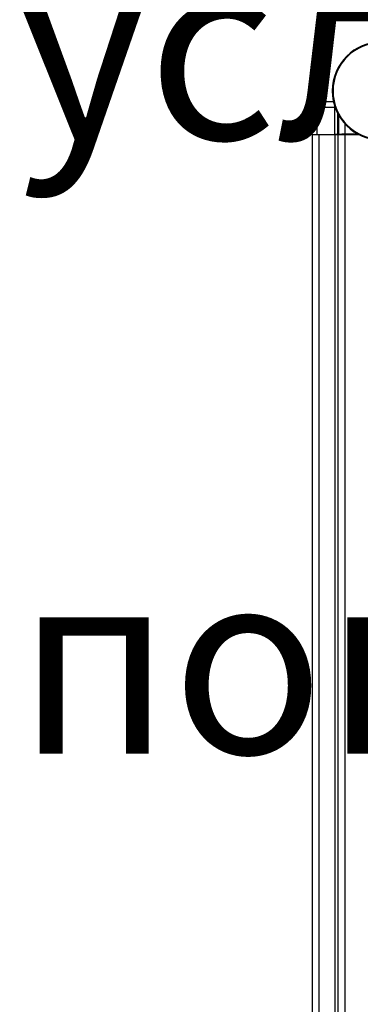
# Model space of a CAD drawing. Units: millimetres. Extents: x 317 to 817, y 235 to 641.
# Drawn here: x 435 to 449, y 275 to 315 of the extents above; entities that cross this region are included whole.
import ezdxf

# ---------------------------------------------------------------- set-up
doc = ezdxf.new("R2010")
doc.units = ezdxf.units.MM

msp = doc.modelspace()

# ---------------------------------------------------------------- linework, layer by layer
at = {"color": 7, "linetype": 'Continuous', "lineweight": 25}
for p, q in [((448.1827, 311.3996), (447.5206, 311.3996)), ((447.5206, 311.1796), (447.5206, 311.3996)), ((447.5206, 311.1796), (447.3006, 311.1796)), ((447.3006, 310.0815), (447.3006, 311.1796)), ((448.239, 311.1796), (447.5206, 311.1796)), ((447.5206, 310.0795), (447.5206, 311.1796)), ((448.239, 310.0795), (448.239, 311.1796)), ((447.31, 310.0721), (447.31, 239.2721)), ((447.31, 310.0721), (447.59, 310.0721)), ((447.5206, 310.0795), (448.239, 310.0795)), ((447.59, 310.0721), (447.59, 239.2721)), ((447.59, 310.0721), (448.23, 310.0721)), ((448.23, 310.0721), (448.23, 239.2721)), ((448.23, 310.0721), (448.36, 310.0721)), ((448.36, 310.0721), (448.36, 239.2721)), ((448.36, 310.0721), (448.64, 310.0721)), ((448.363, 310.0785), (448.3663, 310.0752)), ((448.3791, 310.088), (448.3663, 310.0752)), ((448.51, 310.0752), (448.3663, 310.0752)), ((448.51, 310.0752), (448.5228, 310.0879)), ((448.51, 310.0752), (448.51, 310.0721)), ((448.64, 310.0721), (448.64, 239.2721)), ((448.64, 310.0721), (449.2104, 310.0721)), ((448.6591, 310.0904), (449.176, 310.0904)), ((449.1784, 310.0891), (448.6628, 310.0891))]:
    msp.add_line(p, q, dxfattribs=at)
at = {"color": 8, "linetype": 'Continuous', "lineweight": 25}
for p, q in [((448.239, 311.1796), (448.2389, 311.2269)), ((448.363, 310.0785), (448.363, 310.9141)), ((448.3791, 310.8841), (448.3791, 310.088)), ((448.6591, 310.0904), (448.6591, 310.4941)), ((448.5228, 310.0879), (448.5228, 310.0721)), ((448.6628, 310.0721), (448.6628, 310.0891))]:
    msp.add_line(p, q, dxfattribs=at)
at = {"color": 7, "linetype": 'Continuous', "lineweight": 25, "flags": 128}
msp.add_lwpolyline([(447.5261, 310.0795), (447.5354, 310.0775), (447.59, 310.0721)], dxfattribs=at)
at = {"color": 7, "linetype": 'Continuous', "lineweight": 25}
for centre, radius, end in [((450.132, 311.8471), 2, 270), ((450.132, 311.8471), 1.97, 270), ((447.5206, 311.1796), 0.22, 180)]:
    msp.add_arc(centre, radius, 90, end, dxfattribs=at)
for centre, major_axis, start_param, end_param in [((447.5206, 310.0814), (0.22, 0), 3.132866, 4.712389), ((448.239, 310.0784), (0.124, 0), 0.0087266, 1.5707963)]:
    msp.add_ellipse(centre, major_axis=major_axis, ratio=0.0087269, start_param=start_param, end_param=end_param, dxfattribs=at)
for points, knots in [([(448.3791, 310.088), (448.3809, 310.0882), (448.3843, 310.0886), (448.4081, 310.0891), (448.4413, 310.0895), (448.4935, 310.0899), (448.567, 310.0903), (448.63, 310.0904), (448.6591, 310.0904)], [0, 0, 0, 0, 0.1545791, 0.3007767, 0.4385819, 0.5679912, 0.800638, 1, 1, 1, 1]), ([(448.6628, 310.0891), (448.6482, 310.0891), (448.6167, 310.0891), (448.5799, 310.0889), (448.5539, 310.0887), (448.5372, 310.0884), (448.5254, 310.0882), (448.5236, 310.088), (448.5228, 310.0879)], [0, 0, 0, 0, 0.1993502, 0.4320052, 0.5614156, 0.6992182, 0.8454194, 1, 1, 1, 1])]:
    msp.add_open_spline(points, degree=3, knots=knots, dxfattribs=at)

# ---------------------------------------------------------------- texts
at = {"insert": (435.2846, 354.8855), "char_height": 7.5, "attachment_point": 1}
msp.add_mtext_dynamic_manual_height_columns('\\pi48.35928;Вид снизу\\P\\pi39.48383;Двери условно \\P\\pi44.12093;не показаны', width=133.51068, gutter_width=17.5, heights=[0], dxfattribs=at)

doc.saveas('drawing.dxf')
